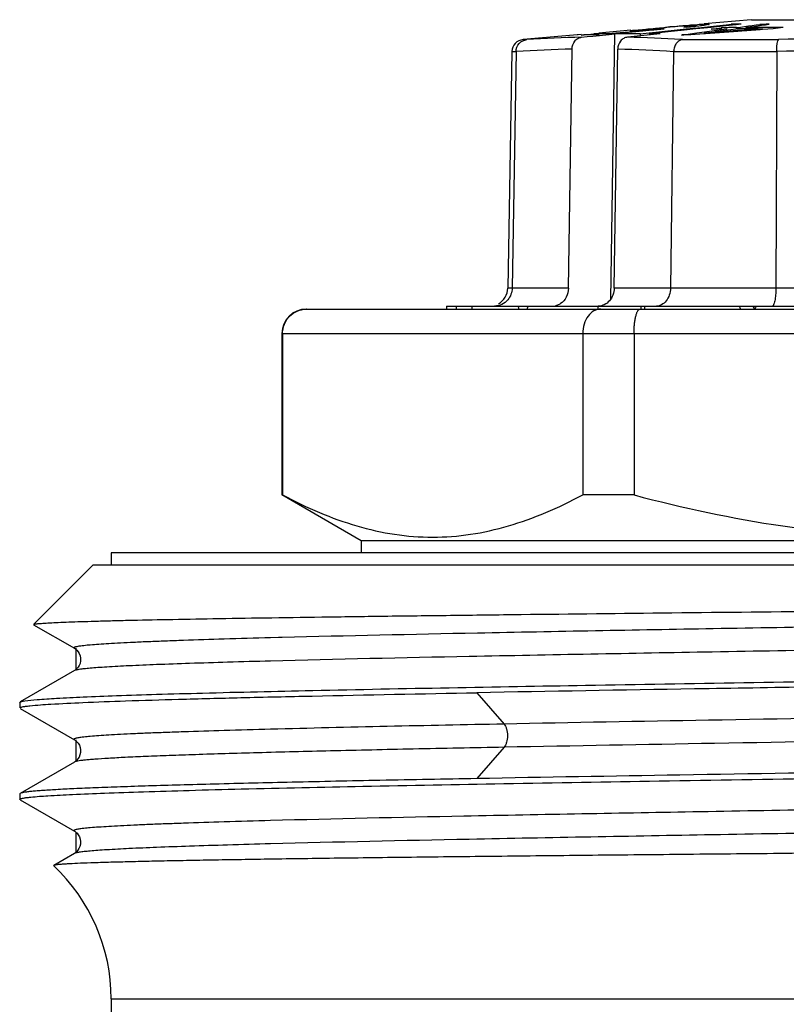
# Model space of a CAD drawing. Units: millimetres. Extents: x 0 to 297, y 0 to 210.
# Drawn here: x 25 to 38, y 116 to 132 of the extents above; entities that cross this region are included whole.
import ezdxf

# ---------------------------------------------------------------- set-up
doc = ezdxf.new("R2010")
doc.units = ezdxf.units.MM
doc.header["$LTSCALE"] = 16.335
doc.layers.get('0').update_dxf_attribs({"linetype": 'CONTINUOUS'})
doc.layers.add('E_STD', color=7, linetype='CONTINUOUS')

msp = doc.modelspace()

# ---------------------------------------------------------------- linework, layer by layer
at = {"color": 7, "linetype": 'Continuous'}
for p, q in [((35.931, 132.345), (35.9, 132.343)), ((35.959, 132.347), (35.931, 132.345)), ((36.043, 132.353), (35.959, 132.347)), ((36.07, 132.356), (36.043, 132.353)), ((36.098, 132.358), (36.07, 132.356)), ((36.098, 132.358), (36.098, 132.343)), ((36.112, 132.358), (36.098, 132.358)), ((36.11, 132.34), (36.156, 132.345)), ((36.927, 132.436), (36.154, 132.369)), ((36.182, 132.362), (36.168, 132.361)), ((36.182, 132.362), (36.182, 132.345)), ((36.191, 132.362), (36.182, 132.362)), ((36.223, 132.356), (36.236, 132.358)), ((36.234, 132.361), (36.234, 132.362)), ((36.355, 132.337), (36.515, 132.353)), ((36.515, 132.353), (36.599, 132.362)), ((36.668, 132.352), (36.515, 132.336)), ((36.599, 132.345), (36.599, 132.362)), ((36.626, 132.362), (36.599, 132.362)), ((36.681, 132.354), (36.668, 132.352)), ((36.76, 132.362), (36.681, 132.354)), ((36.929, 132.436), (42.924, 132.436)), ((36.943, 132.342), (37.006, 132.351)), ((36.968, 132.327), (37.095, 132.344)), ((37.006, 132.351), (37.069, 132.359)), ((37.094, 132.36), (37.069, 132.359)), ((37.069, 132.359), (37.069, 132.34)), ((37.095, 132.344), (37.159, 132.352)), ((37.159, 132.352), (37.222, 132.361)), ((37.222, 132.361), (37.197, 132.361)), ((34.137, 132.192), (33.182, 132.109)), ((34.138, 132.185), (34.343, 132.203)), ((34.144, 132.185), (34.138, 132.185)), ((34.326, 132.167), (34.594, 132.194)), ((34.385, 132.205), (34.343, 132.203)), ((34.343, 132.203), (34.343, 132.184)), ((34.948, 132.263), (34.428, 132.218)), ((34.704, 132.214), (34.594, 132.204)), ((34.594, 132.194), (34.683, 132.203)), ((34.683, 132.203), (34.617, 127.846)), ((34.753, 132.204), (34.683, 132.203)), ((34.924, 132.234), (34.704, 132.214)), ((34.972, 132.233), (34.793, 132.217)), ((35.433, 132.203), (34.894, 132.149)), ((35.034, 132.244), (34.924, 132.234)), ((34.947, 132.253), (34.947, 132.253)), ((34.958, 132.25), (34.949, 132.25)), ((35.15, 132.249), (34.972, 132.233)), ((35.014, 132.262), (35.027, 132.264)), ((35.027, 132.264), (35.073, 132.268)), ((35.027, 132.264), (35.027, 132.25)), ((35.143, 132.254), (35.034, 132.244)), ((35.106, 132.207), (35.035, 132.207)), ((35.073, 132.268), (35.097, 132.271)), ((35.097, 132.271), (35.143, 132.275)), ((35.106, 132.207), (35.105, 132.17)), ((35.106, 132.207), (35.254, 132.222)), ((35.143, 132.275), (35.154, 132.276)), ((35.251, 132.264), (35.143, 132.254)), ((35.251, 132.258), (35.15, 132.249)), ((35.163, 132.269), (35.154, 132.269)), ((35.166, 132.278), (35.229, 132.284)), ((35.217, 132.279), (35.253, 132.283)), ((35.229, 132.284), (35.26, 132.287)), ((35.326, 132.265), (35.251, 132.258)), ((35.253, 132.283), (35.306, 132.288)), ((35.254, 132.222), (35.359, 132.233)), ((35.256, 132.206), (35.255, 132.185)), ((35.512, 132.232), (35.256, 132.206)), ((35.26, 132.287), (35.291, 132.289)), ((35.308, 132.274), (35.282, 132.272)), ((35.282, 132.272), (35.282, 132.261)), ((35.291, 132.289), (35.323, 132.292)), ((35.306, 132.288), (35.323, 132.29)), ((35.44, 132.283), (35.308, 132.274)), ((35.323, 132.292), (35.354, 132.295)), ((35.323, 132.29), (35.343, 132.292)), ((35.5, 132.281), (35.326, 132.265)), ((35.343, 132.292), (35.424, 132.299)), ((35.354, 132.295), (35.409, 132.3)), ((35.359, 132.233), (35.861, 132.285)), ((35.409, 132.3), (35.424, 132.302)), ((35.424, 132.302), (35.436, 132.303)), ((35.424, 132.299), (35.438, 132.301)), ((35.436, 132.303), (35.491, 132.308)), ((35.438, 132.301), (35.452, 132.302)), ((35.452, 132.302), (35.507, 132.307)), ((35.491, 132.308), (35.518, 132.31)), ((35.507, 132.307), (35.52, 132.308)), ((35.766, 132.259), (35.512, 132.232)), ((35.556, 132.313), (35.518, 132.31)), ((35.542, 132.31), (35.52, 132.308)), ((35.652, 132.319), (35.542, 132.31)), ((35.593, 132.317), (35.556, 132.313)), ((35.704, 132.326), (35.593, 132.317)), ((35.676, 132.321), (35.652, 132.319)), ((35.723, 132.325), (35.676, 132.321)), ((35.741, 132.329), (35.704, 132.326)), ((35.793, 132.331), (35.723, 132.325)), ((35.773, 132.332), (35.741, 132.329)), ((35.776, 132.26), (35.766, 132.259)), ((35.805, 132.335), (35.773, 132.332)), ((36.017, 132.285), (35.776, 132.26)), ((35.783, 132.185), (36.033, 132.219)), ((35.794, 132.185), (35.783, 132.185)), ((35.811, 132.332), (35.793, 132.331)), ((35.837, 132.337), (35.805, 132.335)), ((35.847, 132.335), (35.811, 132.332)), ((35.818, 132.316), (35.941, 132.329)), ((35.9, 132.343), (35.837, 132.337)), ((35.883, 132.338), (35.847, 132.335)), ((35.861, 132.285), (36.109, 132.311)), ((35.87, 132.314), (35.993, 132.327)), ((35.901, 132.339), (35.883, 132.338)), ((35.913, 132.34), (35.901, 132.339)), ((35.926, 132.341), (35.913, 132.34)), ((35.939, 132.341), (35.926, 132.341)), ((36.156, 132.203), (35.937, 132.186)), ((35.976, 132.343), (35.939, 132.341)), ((35.941, 132.329), (35.965, 132.331)), ((35.985, 132.343), (35.976, 132.343)), ((35.993, 132.327), (36.017, 132.329)), ((36.012, 132.338), (36.022, 132.339)), ((36.017, 132.329), (36.064, 132.335)), ((36.147, 132.298), (36.017, 132.285)), ((36.027, 132.343), (36.028, 132.343)), ((36.028, 132.343), (36.028, 132.329)), ((36.033, 132.219), (36.157, 132.236)), ((36.064, 132.335), (36.11, 132.34)), ((36.109, 132.311), (36.355, 132.337)), ((36.267, 132.311), (36.147, 132.298)), ((36.155, 132.216), (36.155, 132.203)), ((36.173, 132.204), (36.156, 132.203)), ((36.157, 132.236), (36.28, 132.252)), ((36.405, 132.222), (36.173, 132.204)), ((36.515, 132.336), (36.267, 132.311)), ((36.267, 132.281), (36.431, 132.303)), ((36.352, 132.283), (36.267, 132.281)), ((36.28, 132.252), (36.522, 132.285)), ((36.33, 132.24), (36.417, 132.252)), ((36.632, 132.239), (36.405, 132.222)), ((36.417, 132.252), (36.589, 132.275)), ((36.473, 132.304), (36.431, 132.303)), ((36.431, 132.303), (36.431, 132.285)), ((36.516, 132.305), (36.473, 132.304)), ((36.522, 132.285), (36.522, 132.266)), ((36.589, 132.275), (36.675, 132.287)), ((36.686, 132.307), (36.601, 132.306)), ((36.843, 132.254), (36.632, 132.239)), ((36.747, 132.287), (36.675, 132.287)), ((36.686, 132.307), (36.751, 132.316)), ((36.686, 132.307), (36.686, 132.287)), ((36.751, 132.316), (36.815, 132.325)), ((36.815, 132.325), (36.879, 132.334)), ((36.941, 132.31), (36.839, 132.309)), ((36.839, 132.309), (36.839, 132.288)), ((36.855, 132.255), (36.843, 132.254)), ((37.074, 132.27), (36.855, 132.255)), ((36.879, 132.334), (36.943, 132.342)), ((36.904, 132.318), (36.968, 132.327)), ((37.043, 132.31), (36.941, 132.31)), ((37.146, 132.31), (37.043, 132.31)), ((37.109, 132.273), (37.074, 132.27)), ((37.109, 132.287), (37.109, 132.273)), ((37.288, 132.285), (37.109, 132.273)), ((37.452, 132.307), (37.288, 132.285)), ((34.144, 132.149), (34.235, 132.158)), ((34.235, 132.158), (34.326, 132.167)), ((33, 131.913), (32.932, 128.031)), ((33.069, 131.912), (33.003, 128.031)), ((33.927, 128.031), (33.986, 131.953)), ((34.677, 128.031), (34.736, 131.953)), ((35.653, 131.912), (35.601, 128.031)), ((37.343, 131.912), (37.33, 128.031)), ((29.627, 127.686), (50.227, 127.686)), ((31.926, 127.736), (47.923, 127.736)), ((31.927, 127.736), (31.927, 127.686)), ((32.085, 127.736), (32.085, 127.686)), ((32.344, 127.736), (32.344, 127.686)), ((34.411, 127.736), (34.411, 127.686)), ((35.116, 127.736), (35.116, 127.686)), ((35.177, 127.736), (35.177, 127.686)), ((36.979, 127.686), (36.956, 127.736)), ((29.227, 127.286), (29.227, 124.637)), ((29.238, 127.286), (29.238, 124.637)), ((34.161, 127.286), (34.161, 124.637)), ((35.003, 127.286), (35.003, 124.637)), ((30.527, 123.886), (29.227, 124.637)), ((29.238, 124.637), (29.227, 124.637)), ((35.003, 124.637), (34.161, 124.637)), ((30.527, 123.886), (30.527, 123.686)), ((49.327, 123.886), (30.527, 123.886)), ((26.427, 123.686), (26.427, 123.486)), ((53.427, 123.686), (26.427, 123.686)), ((26.127, 123.486), (25.151, 122.511)), ((53.727, 123.486), (26.127, 123.486)), ((25.153, 122.507), (25.823, 122.12)), ((25.823, 121.753), (24.932, 121.239)), ((29.724, 121.428), (29.733, 121.429)), ((24.927, 121.232), (24.932, 121.239)), ((24.927, 121.232), (24.927, 121.141)), ((24.932, 121.134), (25.823, 120.62)), ((25.823, 120.253), (24.932, 119.739)), ((24.932, 119.739), (24.927, 119.732)), ((24.927, 119.732), (24.927, 119.641)), ((24.932, 119.634), (25.823, 119.12)), ((25.823, 118.753), (25.484, 118.557)), ((25.484, 118.557), (25.482, 118.553)), ((26.427, 116.368), (26.427, 115.586))]:
    msp.add_line(p, q, dxfattribs=at)
at = {"color": 9, "linetype": 'Continuous'}
for p, q in [((33.182, 132.109), (33.244, 132.109)), ((35.794, 132.109), (35.778, 132.11)), ((35.794, 132.109), (37.375, 132.109)), ((33, 131.913), (33.069, 131.913)), ((35.653, 131.913), (37.343, 131.913)), ((33.927, 128.031), (32.932, 128.031)), ((46.922, 128.031), (34.677, 128.031)), ((29.227, 127.286), (50.627, 127.286)), ((29.169, 122.295), (29.041, 122.292)), ((29.233, 122.297), (29.169, 122.295)), ((32.427, 121.391), (32.872, 120.877)), ((32.872, 120.496), (32.427, 119.982))]:
    msp.add_line(p, q, dxfattribs=at)
at = {"color": 2, "linetype": 'Continuous'}
for p, q in [((25.847, 122.12), (25.847, 121.77)), ((25.847, 120.62), (25.847, 120.27)), ((25.847, 119.103), (25.847, 118.769))]:
    msp.add_line(p, q, dxfattribs=at)
at = {"color": 7, "linetype": 'Continuous'}
for points in [[(25.823, 122.12), (25.834, 122.113), (25.847, 122.103), (25.864, 122.088), (25.884, 122.064), (25.903, 122.033), (25.918, 121.997), (25.926, 121.956), (25.925, 121.912), (25.916, 121.872), (25.902, 121.837), (25.883, 121.808), (25.865, 121.786), (25.849, 121.771), (25.836, 121.762), (25.826, 121.755), (25.823, 121.753)], [(25.823, 120.62), (25.835, 120.612), (25.848, 120.602), (25.866, 120.586), (25.886, 120.562), (25.905, 120.53), (25.919, 120.493), (25.926, 120.452), (25.925, 120.408), (25.915, 120.369), (25.9, 120.335), (25.882, 120.307), (25.864, 120.285), (25.848, 120.271), (25.836, 120.261), (25.825, 120.254), (25.823, 120.253)], [(25.823, 119.12), (25.824, 119.119), (25.836, 119.111), (25.85, 119.101), (25.867, 119.084), (25.887, 119.059), (25.906, 119.027), (25.92, 118.99), (25.926, 118.949), (25.924, 118.905), (25.914, 118.866), (25.899, 118.833), (25.881, 118.805), (25.863, 118.784), (25.847, 118.77), (25.835, 118.761), (25.825, 118.754), (25.823, 118.753)]]:
    msp.add_lwpolyline(points, dxfattribs=at)
for centre, radius, start, end in [((36.75, 120.706), 11.67, 92.8574, 93.1335), ((38.143, 119.767), 12.734, 98.6759, 98.9807), ((36.208, 129.413), 2.949, 89.4971, 90.3353), ((36.149, 132.32), 0.0949, 23.2814, 25.7484), ((36.68, 119.65), 12.712, 89.6367, 90.2422), ((37.455, 106.109), 26.253, 90.5646, 90.7876), ((34.082, 132.06), 0.128, 87.0588, 92.9412), ((34.276, 127.689), 4.498, 89.8916, 91.6896), ((34.276, 127.706), 4.481, 89.2642, 89.8893), ((34.275, 127.667), 4.52, 88.0235, 89.2632), ((34.482, 127.876), 4.33, 88.5157, 91.275), ((35.059, 116.051), 16.156, 90.0835, 91.083), ((36.543, 119.941), 12.415, 97.0742, 97.3854), ((34.9, 132.221), 0.0568, 30.5259, 33.7398), ((34.975, 128.325), 3.926, 89.7482, 90.2518), ((35.18, 128.506), 3.763, 89.6059, 90.2627), ((35.055, 115.913), 16.294, 88.6711, 89.2941), ((35.343, 128.587), 3.696, 87.5698, 88.5064), ((36.168, 92.674), 39.513, 90.3352, 90.5423), ((35.713, 128.904), 3.413, 87.3606, 88.2301), ((38.489, 114.82), 17.692, 98.0467, 98.2004), ((48.948, -33.692), 166.401, 94.07993, 94.40924), ((36.915, 99.787), 32.501, 90.8437, 90.9937), ((37.081, 101.466), 30.844, 90.8913, 91.0494), ((36.905, 100.726), 31.562, 89.7605, 90.2859), ((37.068, 102.254), 30.056, 89.2678, 89.8519), ((33.2, 131.91), 0.2, 95, 179), ((32.632, 128.036), 0.3, 299.6667, 359), ((29.627, 127.286), 0.4, 90, 180), ((29.633, 127.298), 0.389, 90.0002, 90.9864), ((23.427, 116.368), 3, 0, 46.7439)]:
    msp.add_arc(centre, radius, start, end, dxfattribs=at)
at = {"color": 9, "linetype": 'Continuous'}
for centre, radius, start, end in [((34.557, 112.663), 19.49, 91.2129, 93.8619), ((34.463, 112.249), 19.904, 86.2119, 88.7582), ((39.976, 54.928), 77.225, 90.03665, 91.93041), ((34.423, 112.001), 19.957, 91.2526, 93.89), ((34.302, 112.073), 19.884, 86.1051, 88.7485), ((39.977, 54.92), 77.037, 90.03751, 91.95973), ((44.963, -507.703), 628.696, 91.102024, 91.451294)]:
    msp.add_arc(centre, radius, start, end, dxfattribs=at)
at = {"color": 7, "linetype": 'Continuous'}
for major_axis, ratio, start_param, end_param in [((-5.1, 15.877), 0.388195, 1.427984, 1.431109), ((5.1, 15.877), 0.388195, -4.607078, -4.603953), ((-7.599, 15.956), 0.156839, 1.477492, 1.480618), ((7.599, 15.956), 0.156839, -4.656587, -4.653462)]:
    msp.add_ellipse((39.927, 127.436), major_axis=major_axis, ratio=ratio, start_param=start_param, end_param=end_param, dxfattribs=at)
for points, knots in [([(33.069, 131.913), (33.069, 131.961), (33.105, 132.058), (33.198, 132.105), (33.244, 132.109)], [0, 0, 0, 0, 0.509012, 1, 1, 1, 1]), ([(33.986, 131.953), (33.987, 132), (34.011, 132.072), (34.08, 132.132), (34.123, 132.147), (34.144, 132.149)], [0, 0, 0, 0, 0.518869, 0.764899, 1, 1, 1, 1]), ([(34.894, 132.149), (34.873, 132.147), (34.83, 132.132), (34.761, 132.072), (34.737, 132), (34.736, 131.953)], [0, 0, 0, 0, 0.235101, 0.481131, 1, 1, 1, 1]), ([(35.796, 132.109), (35.777, 132.107), (35.738, 132.092), (35.692, 132.047), (35.661, 131.985), (35.653, 131.937), (35.653, 131.913)], [0, 0, 0, 0, 0.218007, 0.457222, 0.721265, 1, 1, 1, 1]), ([(37.343, 131.913), (37.343, 131.937), (37.343, 131.982), (37.349, 132.041), (37.357, 132.081), (37.367, 132.101), (37.372, 132.108), (37.375, 132.109)], [0, 0, 0, 0, 0.356405, 0.663193, 0.882546, 0.953456, 1, 1, 1, 1]), ([(33.003, 128.031), (33.003, 127.997), (32.99, 127.928), (32.955, 127.867), (32.933, 127.84)], [0, 0, 0, 0, 0.502331, 1, 1, 1, 1]), ([(33.927, 128.031), (33.926, 127.98), (33.903, 127.881), (33.836, 127.802), (33.796, 127.776)], [0, 0, 0, 0, 0.514651, 1, 1, 1, 1]), ([(34.677, 128.031), (34.676, 127.993), (34.662, 127.917), (34.606, 127.819), (34.52, 127.753), (34.451, 127.736), (34.417, 127.736)], [0, 0, 0, 0, 0.266064, 0.523294, 0.766849, 1, 1, 1, 1]), ([(35.601, 128.031), (35.6, 127.993), (35.588, 127.918), (35.538, 127.82), (35.462, 127.753), (35.399, 127.736), (35.369, 127.736)], [0, 0, 0, 0, 0.281011, 0.544623, 0.782087, 1, 1, 1, 1]), ([(37.33, 128.031), (37.329, 127.993), (37.327, 127.923), (37.317, 127.841), (37.305, 127.788), (37.295, 127.761), (37.286, 127.743), (37.277, 127.736), (37.272, 127.736)], [0, 0, 0, 0, 0.370201, 0.683786, 0.804801, 0.897275, 0.960585, 1, 1, 1, 1]), ([(32.933, 127.84), (32.907, 127.808), (32.839, 127.755), (32.756, 127.736), (32.715, 127.736)], [0, 0, 0, 0, 0.50496, 1, 1, 1, 1]), ([(29.238, 127.286), (29.238, 127.339), (29.258, 127.443), (29.345, 127.575), (29.475, 127.664), (29.576, 127.685), (29.627, 127.686)], [0, 0, 0, 0, 0.254577, 0.50633, 0.754389, 1, 1, 1, 1]), ([(33.796, 127.776), (33.789, 127.772), (33.764, 127.756), (33.736, 127.746), (33.714, 127.741)], [0, 0, 0, 0, 0.253915, 1, 1, 1, 1]), ([(34.458, 127.686), (34.439, 127.686), (34.4, 127.681), (34.323, 127.65), (34.239, 127.572), (34.176, 127.44), (34.161, 127.339), (34.161, 127.286)], [0, 0, 0, 0, 0.104787, 0.213477, 0.448339, 0.71381, 1, 1, 1, 1]), ([(35.003, 127.286), (35.003, 127.313), (35.005, 127.365), (35.01, 127.44), (35.019, 127.508), (35.031, 127.568), (35.043, 127.611), (35.055, 127.64), (35.068, 127.665), (35.086, 127.686), (35.102, 127.686)], [0, 0, 0, 0, 0.185665, 0.364367, 0.528806, 0.673444, 0.794029, 0.844411, 0.88801, 1, 1, 1, 1]), ([(29.238, 124.637), (29.435, 124.532), (29.833, 124.34), (30.448, 124.117), (31.071, 123.976), (31.699, 123.928), (32.328, 123.976), (32.951, 124.117), (33.566, 124.34), (33.963, 124.532), (34.161, 124.637)], [0, 0, 0, 0, 0.13006, 0.256212, 0.37907, 0.5, 0.62093, 0.743788, 0.86994, 1, 1, 1, 1]), ([(35.003, 124.637), (35.806, 124.424), (37.028, 124.161), (38.68, 123.976), (39.927, 123.928), (41.173, 123.976), (42.826, 124.161), (44.047, 124.424), (44.85, 124.637)], [0, 0, 0, 0, 0.249952, 0.374977, 0.5, 0.625023, 0.750048, 1, 1, 1, 1]), ([(25.151, 122.511), (25.153, 122.513), (25.161, 122.515), (25.175, 122.519), (25.198, 122.522), (25.228, 122.525), (25.265, 122.528), (25.329, 122.533), (25.428, 122.539), (25.569, 122.546), (25.74, 122.553), (25.939, 122.559), (26.167, 122.566), (26.423, 122.573), (26.818, 122.583), (27.379, 122.594), (28.128, 122.608), (28.973, 122.621), (29.907, 122.635), (30.924, 122.649), (32.014, 122.662), (33.588, 122.681), (35.668, 122.704), (38.249, 122.731), (40.881, 122.759), (43.476, 122.786), (45.946, 122.813), (48.207, 122.841), (50.183, 122.868), (51.805, 122.895), (52.91, 122.918), (53.575, 122.939), (53.832, 122.949), (53.94, 122.955)], [0, 0, 0, 0, 0.000276, 0.0008, 0.001579, 0.002617, 0.003913, 0.005468, 0.00935, 0.014258, 0.020182, 0.02711, 0.035031, 0.043927, 0.05378, 0.076281, 0.102351, 0.131781, 0.16433, 0.199732, 0.237697, 0.277912, 0.363748, 0.454398, 0.54684, 0.637977, 0.724738, 0.804185, 0.873605, 0.930612, 0.97324, 0.988676, 1, 1, 1, 1]), ([(54.921, 121.884), (54.914, 121.88), (54.895, 121.875), (54.858, 121.867), (54.806, 121.86), (54.738, 121.853), (54.654, 121.845), (54.513, 121.834), (54.298, 121.821), (53.995, 121.806), (53.634, 121.791), (53.215, 121.775), (52.741, 121.76), (52.214, 121.745), (51.411, 121.723), (50.291, 121.697), (48.823, 121.667), (47.206, 121.636), (45.468, 121.606), (43.638, 121.575), (41.746, 121.545), (39.191, 121.504), (36.081, 121.455), (33.616, 121.413), (32.427, 121.391)], [0, 0, 0, 0, 0.001, 0.002671, 0.005023, 0.008059, 0.011777, 0.016175, 0.026999, 0.040483, 0.056576, 0.07521, 0.096308, 0.119785, 0.14554, 0.203451, 0.269077, 0.341327, 0.418996, 0.500791, 0.585349, 0.671262, 0.841427, 1, 1, 1, 1]), ([(29.733, 121.429), (31.225, 121.461), (34.448, 121.519), (39.425, 121.599), (44.464, 121.679), (47.772, 121.737), (49.327, 121.769)], [0, 0, 0, 0, 0.228445, 0.4935, 0.76191, 1, 1, 1, 1]), ([(25.01, 121.257), (25.076, 121.267), (25.25, 121.283), (25.568, 121.303), (26.003, 121.324), (26.549, 121.345), (27.202, 121.366), (28.273, 121.396), (29.125, 121.415), (29.724, 121.428)], [0, 0, 0, 0, 0.042847, 0.110685, 0.20302, 0.31912, 0.458074, 0.618753, 1, 1, 1, 1]), ([(25.093, 121.176), (25.208, 121.189), (25.497, 121.208), (26.021, 121.234), (26.719, 121.26), (27.584, 121.286), (28.604, 121.312), (30.235, 121.349), (31.525, 121.374), (32.427, 121.391)], [0, 0, 0, 0, 0.046921, 0.118645, 0.214295, 0.332682, 0.472324, 0.631448, 1, 1, 1, 1]), ([(24.932, 121.239), (24.941, 121.243), (24.967, 121.25), (24.993, 121.255), (25.01, 121.257)], [0, 0, 0, 0, 0.362796, 1, 1, 1, 1]), ([(24.927, 121.141), (24.927, 121.143), (24.934, 121.149), (24.948, 121.154), (24.971, 121.16), (24.99, 121.163), (25.001, 121.165)], [0, 0, 0, 0, 0.09467, 0.284884, 0.585664, 1, 1, 1, 1]), ([(25.001, 121.165), (25.007, 121.166), (25.038, 121.17), (25.069, 121.174), (25.093, 121.176)], [0, 0, 0, 0, 0.213323, 1, 1, 1, 1]), ([(54.733, 120.444), (54.601, 120.431), (54.266, 120.41), (53.661, 120.382), (52.856, 120.354), (51.863, 120.326), (50.695, 120.298), (48.841, 120.258), (46.235, 120.21), (42.871, 120.154), (39.336, 120.098), (35.835, 120.042), (33.536, 120.002), (32.427, 119.982)], [0, 0, 0, 0, 0.017859, 0.045123, 0.081401, 0.126169, 0.178777, 0.238459, 0.375471, 0.529239, 0.690831, 0.850848, 1, 1, 1, 1]), ([(25.11, 119.678), (25.202, 119.688), (25.43, 119.704), (25.832, 119.725), (26.354, 119.746), (26.992, 119.768), (27.74, 119.79), (28.94, 119.821), (30.659, 119.858), (32.945, 119.901), (35.469, 119.944), (38.145, 119.988), (40.881, 120.031), (43.585, 120.074), (45.776, 120.111), (47.443, 120.141), (48.605, 120.163), (49.692, 120.185), (50.696, 120.207), (51.608, 120.228), (52.42, 120.25), (53.126, 120.272), (53.645, 120.291), (54.002, 120.306), (54.225, 120.317), (54.417, 120.328), (54.579, 120.339), (54.71, 120.35), (54.808, 120.36), (54.871, 120.369), (54.905, 120.378), (54.917, 120.382), (54.921, 120.384)], [0, 0, 0, 0, 0.00938, 0.022911, 0.040483, 0.061948, 0.087124, 0.115798, 0.18263, 0.260169, 0.345772, 0.436527, 0.529344, 0.621057, 0.708541, 0.749759, 0.78882, 0.825391, 0.859159, 0.889835, 0.91716, 0.9409, 0.960853, 0.969356, 0.976851, 0.983323, 0.988759, 0.993149, 0.996484, 0.998763, 0.999509, 1, 1, 1, 1]), ([(32.427, 119.982), (31.897, 119.972), (30.885, 119.953), (29.45, 119.923), (28.357, 119.897), (27.573, 119.876), (27.058, 119.861), (26.596, 119.846), (26.188, 119.831), (25.836, 119.816), (25.541, 119.801), (25.331, 119.788), (25.193, 119.777), (25.111, 119.77), (25.045, 119.762), (24.994, 119.755), (24.958, 119.748), (24.939, 119.742), (24.932, 119.739)], [0, 0, 0, 0, 0.212038, 0.404452, 0.574065, 0.649465, 0.718167, 0.779902, 0.834414, 0.881488, 0.920936, 0.952597, 0.965472, 0.97636, 0.985251, 0.992144, 0.997048, 1, 1, 1, 1]), ([(24.927, 119.641), (24.927, 119.643), (24.935, 119.649), (24.95, 119.654), (24.976, 119.661), (24.996, 119.664), (25.008, 119.666)], [0, 0, 0, 0, 0.092557, 0.282506, 0.584077, 1, 1, 1, 1]), ([(25.008, 119.666), (25.015, 119.667), (25.049, 119.672), (25.083, 119.675), (25.11, 119.678)], [0, 0, 0, 0, 0.213237, 1, 1, 1, 1]), ([(43.972, 118.812), (42.88, 118.802), (40.686, 118.782), (37.955, 118.757), (35.797, 118.736), (34.248, 118.721), (32.774, 118.705), (31.393, 118.69), (30.125, 118.674), (28.986, 118.658), (28.123, 118.644), (27.509, 118.633), (27.108, 118.624), (26.749, 118.616), (26.434, 118.608), (26.163, 118.6), (25.937, 118.592), (25.777, 118.585), (25.673, 118.579), (25.612, 118.575), (25.563, 118.57), (25.526, 118.566), (25.501, 118.562), (25.488, 118.559), (25.484, 118.557)], [0, 0, 0, 0, 0.177172, 0.355939, 0.443081, 0.527231, 0.607309, 0.682279, 0.751169, 0.813078, 0.867197, 0.891106, 0.912811, 0.932235, 0.949316, 0.963998, 0.976228, 0.985969, 0.989895, 0.993188, 0.995843, 0.997861, 0.999244, 1, 1, 1, 1])]:
    msp.add_open_spline(points, degree=3, knots=knots, dxfattribs=at)
at = {"color": 9, "linetype": 'Continuous'}
for points, knots in [([(54.031, 122.87), (54.023, 122.865), (53.999, 122.859), (53.954, 122.85), (53.888, 122.842), (53.804, 122.833), (53.699, 122.824), (53.522, 122.812), (53.252, 122.796), (52.873, 122.779), (52.421, 122.761), (51.899, 122.743), (51.309, 122.726), (50.655, 122.708), (49.666, 122.683), (48.3, 122.653), (46.527, 122.618), (44.606, 122.582), (42.58, 122.547), (40.494, 122.512), (38.395, 122.476), (35.707, 122.43), (32.657, 122.375), (30.3, 122.324), (29.233, 122.297)], [0, 0, 0, 0, 0.001089, 0.00295, 0.005597, 0.00903, 0.013248, 0.018246, 0.030552, 0.045885, 0.064157, 0.085268, 0.1091, 0.135518, 0.164374, 0.228739, 0.300749, 0.378786, 0.461095, 0.545826, 0.631076, 0.714927, 0.870968, 1, 1, 1, 1]), ([(54.031, 122.503), (54.033, 122.502), (54.037, 122.5), (54.037, 122.492), (54.029, 122.488), (54.019, 122.484), (54.003, 122.479), (53.971, 122.472), (53.918, 122.465), (53.839, 122.456), (53.739, 122.446), (53.618, 122.437), (53.476, 122.428), (53.315, 122.419), (53.133, 122.41), (52.931, 122.401), (52.623, 122.388), (52.191, 122.372), (51.619, 122.354), (50.976, 122.335), (49.989, 122.31), (48.613, 122.278), (46.814, 122.242), (44.849, 122.206), (42.766, 122.169), (40.615, 122.132), (38.447, 122.096), (35.674, 122.048), (32.542, 121.991), (30.127, 121.939), (29.04, 121.911)], [0, 0, 0, 0, 0.000282, 0.000466, 0.000747, 0.001209, 0.00187, 0.002736, 0.005091, 0.008279, 0.012298, 0.017144, 0.022811, 0.029292, 0.036574, 0.04465, 0.053507, 0.073509, 0.096459, 0.122224, 0.150645, 0.214765, 0.287282, 0.366458, 0.450392, 0.537072, 0.624416, 0.710331, 0.869707, 1, 1, 1, 1]), ([(29.041, 122.292), (28.787, 122.285), (28.31, 122.272), (27.735, 122.253), (27.323, 122.238), (27.052, 122.228), (26.806, 122.217), (26.588, 122.206), (26.396, 122.196), (26.231, 122.185), (26.094, 122.175), (25.998, 122.166), (25.934, 122.158), (25.897, 122.153), (25.868, 122.147), (25.845, 122.142), (25.83, 122.138), (25.822, 122.134), (25.819, 122.131), (25.817, 122.128), (25.817, 122.123), (25.82, 122.121), (25.823, 122.12)], [0, 0, 0, 0, 0.234929, 0.440899, 0.53249, 0.616244, 0.691988, 0.759561, 0.818844, 0.869722, 0.912087, 0.945867, 0.959527, 0.971031, 0.98038, 0.987585, 0.992678, 0.994466, 0.995792, 0.996752, 0.997581, 1, 1, 1, 1]), ([(29.04, 121.911), (28.806, 121.904), (28.364, 121.892), (27.741, 121.872), (27.201, 121.853), (26.748, 121.834), (26.426, 121.817), (26.214, 121.803), (26.09, 121.793), (25.99, 121.784), (25.912, 121.774), (25.859, 121.765), (25.832, 121.758), (25.823, 121.753)], [0, 0, 0, 0, 0.218138, 0.411805, 0.579707, 0.720688, 0.833821, 0.879692, 0.918341, 0.949713, 0.973759, 0.990482, 1, 1, 1, 1]), ([(54.031, 121.37), (54.024, 121.366), (54.005, 121.361), (53.97, 121.353), (53.92, 121.346), (53.855, 121.338), (53.776, 121.331), (53.642, 121.32), (53.439, 121.307), (53.153, 121.292), (52.813, 121.276), (52.418, 121.261), (51.972, 121.246), (51.475, 121.231), (50.719, 121.209), (49.665, 121.183), (48.284, 121.153), (46.764, 121.122), (45.13, 121.092), (43.409, 121.061), (41.631, 121.031), (39.229, 120.99), (36.307, 120.941), (33.989, 120.899), (32.872, 120.877)], [0, 0, 0, 0, 0.001043, 0.002752, 0.005139, 0.008209, 0.011961, 0.016392, 0.027272, 0.040808, 0.056947, 0.075619, 0.096752, 0.120255, 0.146031, 0.203967, 0.269597, 0.34183, 0.419464, 0.50121, 0.585707, 0.671551, 0.841565, 1, 1, 1, 1]), ([(54.031, 121.003), (54.032, 121.002), (54.036, 121), (54.037, 120.994), (54.033, 120.99), (54.022, 120.984), (53.997, 120.977), (53.956, 120.97), (53.9, 120.962), (53.828, 120.955), (53.742, 120.947), (53.64, 120.939), (53.522, 120.931), (53.39, 120.923), (53.244, 120.915), (53.019, 120.904), (52.702, 120.891), (52.279, 120.875), (51.803, 120.859), (51.274, 120.844), (50.695, 120.828), (49.831, 120.806), (48.647, 120.779), (47.117, 120.748), (45.46, 120.717), (43.705, 120.685), (41.884, 120.654), (39.417, 120.612), (36.409, 120.561), (34.023, 120.518), (32.872, 120.496)], [0, 0, 0, 0, 0.000297, 0.000489, 0.000721, 0.001091, 0.002337, 0.004292, 0.006966, 0.010362, 0.014477, 0.019307, 0.024847, 0.031093, 0.038038, 0.045675, 0.062986, 0.082954, 0.105492, 0.130497, 0.157865, 0.187472, 0.252876, 0.32556, 0.404247, 0.487554, 0.574016, 0.662112, 0.837006, 1, 1, 1, 1]), ([(32.872, 120.877), (32.881, 120.866), (32.897, 120.84), (32.92, 120.777), (32.931, 120.686), (32.92, 120.596), (32.897, 120.533), (32.881, 120.506), (32.872, 120.496)], [0, 0, 0, 0, 0.103432, 0.225285, 0.5, 0.774715, 0.896568, 1, 1, 1, 1]), ([(29.04, 120.792), (28.786, 120.785), (28.31, 120.771), (27.735, 120.753), (27.323, 120.738), (27.051, 120.728), (26.806, 120.717), (26.588, 120.706), (26.396, 120.696), (26.231, 120.685), (26.094, 120.675), (25.998, 120.666), (25.934, 120.658), (25.897, 120.653), (25.868, 120.647), (25.845, 120.642), (25.83, 120.638), (25.822, 120.634), (25.819, 120.631), (25.817, 120.628), (25.817, 120.623), (25.82, 120.621), (25.823, 120.62)], [0, 0, 0, 0, 0.234933, 0.4409, 0.532492, 0.616246, 0.691984, 0.759557, 0.818843, 0.869721, 0.912082, 0.945866, 0.959528, 0.971034, 0.980382, 0.987585, 0.992678, 0.994467, 0.995793, 0.996754, 0.997583, 1, 1, 1, 1]), ([(32.872, 120.496), (32.374, 120.486), (31.424, 120.467), (30.076, 120.437), (29.049, 120.411), (28.312, 120.39), (27.828, 120.375), (27.393, 120.36), (27.009, 120.345), (26.677, 120.33), (26.399, 120.315), (26.201, 120.302), (26.071, 120.291), (25.994, 120.284), (25.931, 120.277), (25.882, 120.269), (25.847, 120.262), (25.829, 120.257), (25.823, 120.253)], [0, 0, 0, 0, 0.21169, 0.403851, 0.573279, 0.648626, 0.717307, 0.77904, 0.833586, 0.880717, 0.920254, 0.952038, 0.964982, 0.975948, 0.984929, 0.991923, 0.996933, 1, 1, 1, 1]), ([(54.031, 119.87), (54.023, 119.865), (53.998, 119.859), (53.952, 119.85), (53.886, 119.842), (53.8, 119.833), (53.694, 119.824), (53.514, 119.811), (53.24, 119.796), (52.854, 119.778), (52.395, 119.76), (51.864, 119.742), (51.264, 119.724), (50.6, 119.706), (49.595, 119.682), (48.209, 119.651), (46.411, 119.615), (44.465, 119.58), (42.415, 119.544), (40.308, 119.508), (38.192, 119.473), (35.492, 119.426), (32.446, 119.371), (30.097, 119.32), (29.04, 119.292)], [0, 0, 0, 0, 0.001094, 0.002967, 0.005634, 0.009095, 0.01335, 0.018391, 0.030805, 0.046273, 0.064705, 0.086, 0.110032, 0.136668, 0.165752, 0.230592, 0.303069, 0.381526, 0.464168, 0.549104, 0.634392, 0.71808, 0.873079, 1, 1, 1, 1]), ([(54.031, 119.503), (54.033, 119.502), (54.037, 119.5), (54.037, 119.492), (54.029, 119.488), (54.019, 119.484), (54.003, 119.479), (53.971, 119.472), (53.918, 119.465), (53.839, 119.456), (53.739, 119.446), (53.618, 119.437), (53.476, 119.428), (53.314, 119.419), (53.132, 119.41), (52.931, 119.401), (52.623, 119.388), (52.191, 119.372), (51.618, 119.354), (50.975, 119.335), (49.989, 119.31), (48.613, 119.278), (46.813, 119.242), (44.848, 119.206), (42.765, 119.169), (40.614, 119.132), (38.447, 119.096), (35.673, 119.048), (32.541, 118.991), (30.126, 118.939), (29.04, 118.911)], [0, 0, 0, 0, 0.000282, 0.000466, 0.000748, 0.00121, 0.001873, 0.002739, 0.005095, 0.008283, 0.012303, 0.017151, 0.022819, 0.029299, 0.036583, 0.04466, 0.053518, 0.07352, 0.096474, 0.122238, 0.150661, 0.214783, 0.287301, 0.366477, 0.45041, 0.537088, 0.624431, 0.710343, 0.869714, 1, 1, 1, 1]), ([(29.04, 119.292), (28.786, 119.285), (28.31, 119.271), (27.734, 119.253), (27.323, 119.238), (27.051, 119.228), (26.806, 119.217), (26.588, 119.206), (26.396, 119.196), (26.231, 119.185), (26.094, 119.175), (25.998, 119.166), (25.934, 119.158), (25.897, 119.153), (25.868, 119.147), (25.845, 119.142), (25.83, 119.138), (25.822, 119.134), (25.819, 119.131), (25.817, 119.128), (25.817, 119.123), (25.82, 119.121), (25.823, 119.12)], [0, 0, 0, 0, 0.234918, 0.440874, 0.532463, 0.616216, 0.691955, 0.759529, 0.818814, 0.869695, 0.912061, 0.945848, 0.959512, 0.97102, 0.980373, 0.98758, 0.992677, 0.994467, 0.995795, 0.996757, 0.997586, 1, 1, 1, 1]), ([(29.04, 118.911), (28.806, 118.904), (28.363, 118.892), (27.741, 118.872), (27.201, 118.853), (26.748, 118.834), (26.426, 118.817), (26.214, 118.803), (26.09, 118.793), (25.99, 118.784), (25.912, 118.774), (25.859, 118.765), (25.832, 118.758), (25.823, 118.753)], [0, 0, 0, 0, 0.218129, 0.411806, 0.579698, 0.720688, 0.833812, 0.879693, 0.918341, 0.949702, 0.973751, 0.990485, 1, 1, 1, 1])]:
    msp.add_open_spline(points, degree=3, knots=knots, dxfattribs=at)
at = {"layer": 'E_STD', "color": 9, "linetype": 'Continuous'}
msp.add_line((26.427, 116.368), (53.427, 116.368), dxfattribs=at)

doc.saveas('drawing.dxf')
